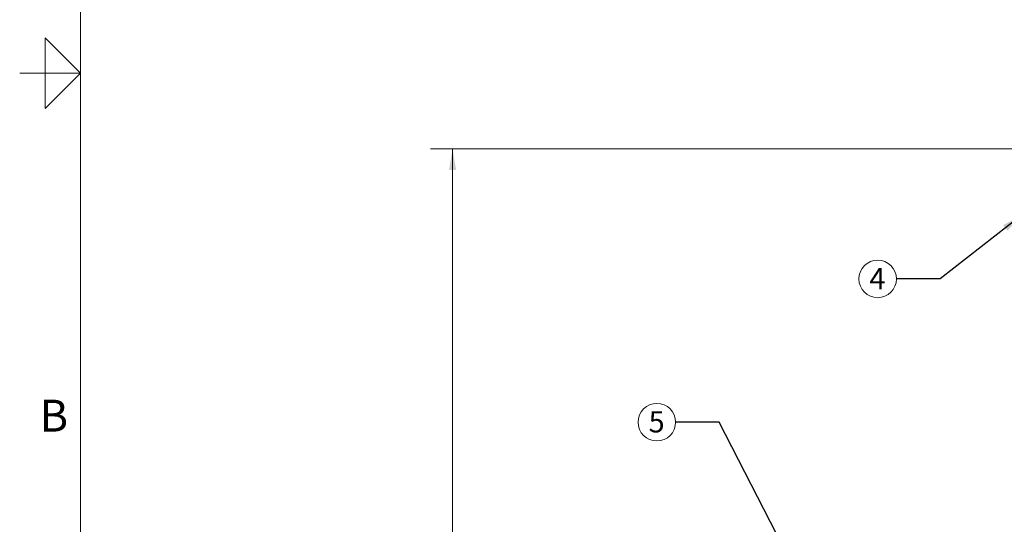
# Model space of a CAD drawing. Units: inches. Extents: x 1 to 177, y 1 to 137.
# Drawn here: x 1 to 45, y 45 to 68 of the extents above; entities that cross this region are included whole.
import ezdxf

# ---------------------------------------------------------------- set-up
doc = ezdxf.new("R2010")
doc.units = ezdxf.units.IN
doc.header["$LTSCALE"] = 8
doc.header["$MEASUREMENT"] = 0
doc.layers.add('7', color=7, linetype='Continuous', lineweight=15)
doc.styles.add('SLDTEXTSTYLE0', font='TXT', dxfattribs={"width": 0.75})
doc.styles.add('SLDTEXTSTYLE2', font='TXT', dxfattribs={"width": 0.8625})
doc.dimstyles.new('SLDDIMSTYLE1', dxfattribs={"dimtxt": 0.96, "dimasz": 0.96, "dimexe": 0, "dimexo": 0.0625, "dimgap": 0.24, "dimtad": 0, "dimtih": 1, "dimtoh": 1, "dimrnd": 1e-09, "dimzin": 12, "dimdsep": 46, "dimlunit": 5, "dimtxsty": 'SLDTEXTSTYLE0', "dimsah": 1, "dimcen": 0.09, "dimadec": 0, "dimazin": 3, "dimtfac": 1, "dimtofl": 0, "dimtmove": 0, "dimatfit": 3, "dimfxl": 0, "dimfrac": 2, "dimtolj": 1, "dimtzin": 12, "dimarcsym": 0})
doc.dimstyles.new('SLDDIMSTYLE2', dxfattribs={"dimtxt": 0, "dimasz": 0.96, "dimexe": 0, "dimexo": 0.0625, "dimgap": 0, "dimtad": 0, "dimtih": 1, "dimtoh": 1, "dimdec": 0, "dimrnd": 1e-09, "dimzin": 0, "dimdsep": 46, "dimlunit": 5, "dimtxsty": 'Standard', "dimsah": 1, "dimcen": 0.09, "dimadec": 0, "dimazin": 0, "dimtfac": 0.96, "dimtdec": 0, "dimtofl": 0, "dimtmove": 0, "dimatfit": 3, "dimfxl": 0, "dimfrac": 2, "dimtolj": 1, "dimtzin": 0, "dimarcsym": 0})

# ---------------------------------------------------------------- blocks, each defined once
blk = doc.blocks.new('_D_1')
at = {"layer": '7'}
for p, q in [((51.575, 62.434), (19.393, 62.434)), ((20.393, 62.434), (20.393, 41.164)), ((21.013, 41.05), (21.013, 39.756)), ((21.013, 41.05), (21.208, 41.05)), ((24.629, 41.05), (24.434, 41.05)), ((24.629, 41.05), (24.629, 39.756)), ((20.393, 18.372), (20.393, 39.642)), ((21.013, 39.756), (21.208, 39.756)), ((24.629, 39.756), (24.434, 39.756)), ((29.825, 18.372), (19.393, 18.372))]:
    blk.add_line(p, q, dxfattribs=at)
for points in [[(20.393, 62.434), (20.233, 61.474), (20.553, 61.474)], [(20.393, 18.372), (20.553, 19.332), (20.233, 19.332)]]:
    blk.add_solid(points, dxfattribs=at)
at = {"layer": '7', "char_height": 0.96, "attachment_point": 1, "style": 'SLDTEXTSTYLE0'}
for s, insert in [('44 1/16"', (15.768, 40.879)), ('1119', (21.403, 40.879))]:
    blk.add_mtext(s, dxfattribs=dict(at, insert=insert))
blk = doc.blocks.new('SW_NOTE_5')
at = {"layer": '7', "color": 0}
blk.add_circle((-0.848, 0), 0.848, dxfattribs=at)
at = {"layer": '7', "color": 0, "insert": (-0.857, 0.497), "char_height": 0.96, "attachment_point": 2, "style": 'SLDTEXTSTYLE0'}
blk.add_mtext('4', dxfattribs=at)
blk = doc.blocks.new('SW_NOTE_6')
at = {"layer": '7', "color": 0}
blk.add_circle((-0.848, 0), 0.848, dxfattribs=at)
at = {"layer": '7', "color": 0, "insert": (-0.857, 0.497), "char_height": 0.96, "attachment_point": 2, "style": 'SLDTEXTSTYLE0'}
blk.add_mtext('5', dxfattribs=at)

msp = doc.modelspace()

# ---------------------------------------------------------------- linework, layer by layer
at = {"layer": '7', "color": 7, "lineweight": 0}
for p, q in [((3.588, 127.85), (3.588, 3.85)), ((1.988, 64.25), (1.988, 67.45)), ((1.988, 67.45), (3.588, 65.85)), ((3.588, 65.85), (0.838, 65.85)), ((1.162, 65.85), (1.988, 65.85)), ((3.588, 65.85), (1.988, 64.25))]:
    msp.add_line(p, q, dxfattribs=at)

# ---------------------------------------------------------------- block references
at = {"layer": '7'}
for name, p in [('SW_NOTE_5', (40.441, 56.559)), ('SW_NOTE_6', (30.467, 50.089))]:
    msp.add_blockref(name, p, dxfattribs=at)

# ---------------------------------------------------------------- texts
at = {"layer": '7', "insert": (2.38, 51.104), "char_height": 1.44, "attachment_point": 2, "style": 'SLDTEXTSTYLE2'}
msp.add_mtext('B', dxfattribs=at)

# ---------------------------------------------------------------- dimensions: what is measured, and where the dimension line sits
at = {"layer": '7'}
dim = msp.add_linear_dim(base=(20.393, 62.434), p1=(30.225, 18.372), p2=(51.975, 62.434), angle=90, dimstyle='SLDDIMSTYLE1', dxfattribs=at)
dim.commit()
dim.dimension.update_dxf_attribs({"geometry": '_D_1', "text_midpoint": (20.393, 40.403), "dimtype": 160})

# ---------------------------------------------------------------- leaders
for points in [[(46.114, 59.451), (42.41, 56.559), (40.441, 56.559)], [(36.527, 42.122), (32.435, 50.089), (30.467, 50.089)]]:
    msp.add_leader(points, dimstyle='SLDDIMSTYLE2', dxfattribs=at)

doc.saveas('drawing.dxf')
